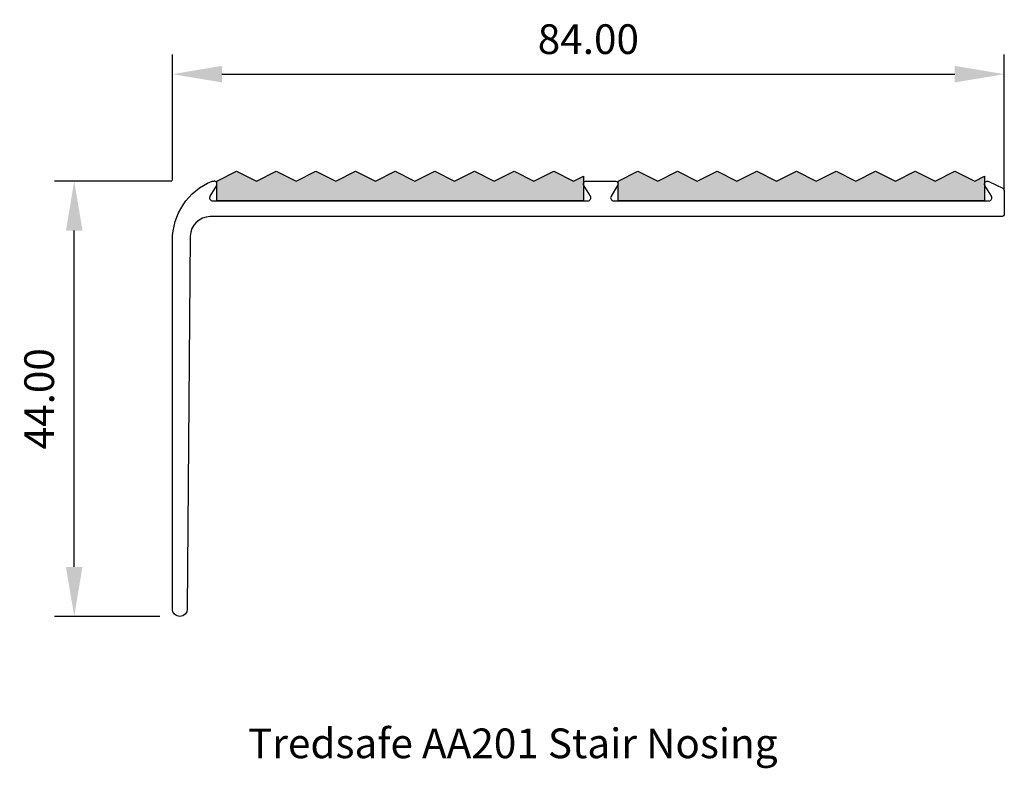
# Model space of a CAD drawing. Extents: x 74.6 to 174, y 62.7 to 138.4.
import ezdxf

# ---------------------------------------------------------------- set-up
doc = ezdxf.new("R2010")
doc.units = 0
doc.header["$LTSCALE"] = 5
doc.header["$MEASUREMENT"] = 0
doc.layers.get('DEFPOINTS').update_dxf_attribs({"linetype": 'CONTINUOUS'})
doc.layers.add('APERTURE', color=2, linetype='CONTINUOUS')
doc.styles.add('ROMANS', font='romans', dxfattribs={"height": 3})
doc.styles.add('tredsafe', font='calibri.ttf', dxfattribs={"height": 3})
doc.dimstyles.get("Standard").update_dxf_attribs({"dimtxt": 3, "dimasz": 5, "dimexe": 0.3, "dimexo": 0.0625, "dimgap": 2, "dimtad": 1, "dimdsep": 46, "dimtxsty": 'ROMANS', "dimcen": 0.5, "dimclrd": 1, "dimclre": 1, "dimclrt": 3, "dimadec": 0, "dimazin": 0, "dimtp": 0.5, "dimtm": 0.0001, "dimtfac": 1, "dimtofl": 0, "dimtmove": 0, "dimatfit": 0, "dimfxl": 1, "dimtolj": 1, "dimarcsym": 0})

# ---------------------------------------------------------------- blocks, each defined once
blk = doc.blocks.new('*D4')
at = {"layer": 'APERTURE', "color": 1, "lineweight": -2, "transparency": 16777216}
for p, q in [((89.954, 122.078), (78.101, 122.078)), ((80.101, 83.078), (80.101, 117.078)), ((88.755, 78.078), (78.101, 78.078))]:
    blk.add_line(p, q, dxfattribs=at)
at = {"layer": 'APERTURE', "color": 1, "transparency": 16777216}
for points in [[(79.267, 117.078), (80.934, 117.078), (80.101, 122.078)], [(79.267, 83.078), (80.934, 83.078), (80.101, 78.078)]]:
    blk.add_solid(points, dxfattribs=at)
at = {"layer": 'DEFPOINTS', "color": 0, "transparency": 16777216}
for p in [(80.101, 122.078), (90.017, 122.078), (88.817, 78.078)]:
    blk.add_point(p, dxfattribs=at)
at = {"layer": 'APERTURE', "color": 3, "transparency": 16777216, "insert": (76.564, 100.078), "char_height": 3, "attachment_point": 5, "rotation": 90, "style": 'tredsafe'}
blk.add_mtext('\\A1;44.00', dxfattribs=at)
blk = doc.blocks.new('*D5')
at = {"layer": 'APERTURE', "color": 1, "lineweight": -2, "transparency": 16777216}
for p, q in [((90.017, 122.14), (90.017, 134.878)), ((174.017, 121.137), (174.017, 134.878)), ((95.017, 132.878), (169.017, 132.878))]:
    blk.add_line(p, q, dxfattribs=at)
at = {"layer": 'APERTURE', "color": 1, "transparency": 16777216}
for points in [[(95.017, 133.711), (95.017, 132.044), (90.017, 132.878)], [(169.017, 133.711), (169.017, 132.044), (174.017, 132.878)]]:
    blk.add_solid(points, dxfattribs=at)
at = {"layer": 'DEFPOINTS', "color": 0, "transparency": 16777216}
for p in [(174.017, 132.878), (90.017, 122.078), (174.017, 121.075)]:
    blk.add_point(p, dxfattribs=at)
at = {"layer": 'APERTURE', "color": 3, "transparency": 16777216, "insert": (132.017, 136.415), "char_height": 3, "attachment_point": 5, "style": 'tredsafe'}
blk.add_mtext('\\A1;84.00', dxfattribs=at)

msp = doc.modelspace()

# ---------------------------------------------------------------- hatches: boundary and pattern name
at = {"layer": 'APERTURE', "true_color": 0x000000}
for points in [[(131.517, 120.078), (131.517, 122.579), (130.517, 122.079), (128.516, 123.079), (126.515, 122.079), (124.514, 123.079), (122.513, 122.079), (120.512, 123.079), (118.511, 122.079), (116.511, 123.079), (114.51, 122.079), (112.509, 123.079), (110.508, 122.079), (108.507, 123.079), (106.506, 122.079), (104.506, 123.079), (102.505, 122.079), (100.504, 123.079), (98.503, 122.079), (96.502, 123.079), (94.502, 122.079), (94.502, 120.078)], [(172.031, 120.078), (172.031, 122.579), (171.03, 122.079), (169.029, 123.079), (167.029, 122.079), (165.028, 123.079), (163.027, 122.079), (161.026, 123.079), (159.025, 122.079), (157.024, 123.079), (155.023, 122.079), (153.023, 123.079), (151.022, 122.079), (149.021, 123.079), (147.02, 122.079), (145.019, 123.079), (143.018, 122.079), (141.018, 123.079), (139.017, 122.079), (137.016, 123.079), (135.016, 122.079), (135.016, 120.078)]]:
    msp.add_hatch(color=18, dxfattribs=at).paths.add_polyline_path(points)

# ---------------------------------------------------------------- linework, layer by layer
at = {"layer": 'APERTURE', "color": 251}
for points in [[(94.501, 122.079), (96.502, 123.079), (98.503, 122.079), (100.504, 123.079), (102.505, 122.079), (104.506, 123.079), (106.506, 122.079), (108.507, 123.079), (110.508, 122.079), (112.509, 123.079), (114.51, 122.079), (116.511, 123.079), (118.511, 122.079), (120.512, 123.079), (122.513, 122.079), (124.514, 123.079), (126.515, 122.079), (128.516, 123.079), (130.517, 122.079), (131.517, 122.579), (131.517, 120.078), (94.502, 120.078), (94.502, 122.079)], [(135.015, 122.079), (137.016, 123.079), (139.017, 122.079), (141.018, 123.079), (143.018, 122.079), (145.019, 123.079), (147.02, 122.079), (149.021, 123.079), (151.022, 122.079), (153.023, 123.079), (155.023, 122.079), (157.024, 123.079), (159.025, 122.079), (161.026, 123.079), (163.027, 122.079), (165.028, 123.079), (167.029, 122.079), (169.029, 123.079), (171.03, 122.079), (172.031, 122.579), (172.031, 120.078), (135.016, 120.078), (135.016, 122.079)]]:
    msp.add_lwpolyline(points, dxfattribs=at)
at = {"layer": 'APERTURE', "color": 20}
msp.add_lwpolyline([(94.473, 121.622), (93.811, 120.534, 0.585161), (94.067, 120.078), (131.967, 120.078, 0.58516), (132.223, 120.534), (131.561, 121.622, -0.58516), (131.817, 122.078), (134.717, 122.078, -0.585161), (134.973, 121.622), (134.311, 120.534, 0.585161), (134.567, 120.078), (172.467, 120.078, 0.585159), (172.723, 120.534), (172.061, 121.621, -0.753452), (172.452, 122.045), (173.852, 121.343, -0.283691), (174.017, 121.075), (174.017, 118.778, -0.414214), (173.717, 118.478), (93.825, 118.478, 0.411819), (91.825, 116.494), (91.517, 78.822, -0.411819), (90.767, 78.078, -0.414214), (90.017, 78.828), (90.017, 116.078, -0.302776), (94.017, 122.078), (94.217, 122.078)], format="xyb", dxfattribs=at)
at = {"layer": 'APERTURE', "color": 30}
msp.add_arc((94.217, 121.778), 0.3, 328.66206, 90, dxfattribs=at)

# ---------------------------------------------------------------- texts
at = {"layer": 'APERTURE', "color": 1, "style": 'ROMANS'}
msp.add_text('Tredsafe AA201 Stair Nosing', height=3, dxfattribs=at).set_placement((97.641, 63.755))

# ---------------------------------------------------------------- dimensions: what is measured, and where the dimension line sits
at = {"layer": 'APERTURE'}
dim = msp.add_linear_dim(base=(174.017, 132.878), p1=(90.017, 122.078), p2=(174.017, 121.075), text='84.00', dimstyle='Standard', override={"dimtxt": 1.5, "dimexe": 2, "dimtxsty": 'tredsafe', "dimdle": 2}, dxfattribs=at)
dim.commit()
dim.dimension.update_dxf_attribs({"geometry": '*D5', "text_midpoint": (132.017, 136.415)})
dim = msp.add_linear_dim(base=(80.101, 122.078), p1=(88.817, 78.078), p2=(90.017, 122.078), angle=90, text='44.00', dimstyle='Standard', override={"dimtxt": 1.5, "dimexe": 2, "dimtxsty": 'tredsafe', "dimdle": 2}, dxfattribs=at)
dim.commit()
dim.dimension.update_dxf_attribs({"geometry": '*D4', "text_midpoint": (76.564, 100.078)})

doc.saveas('drawing.dxf')
